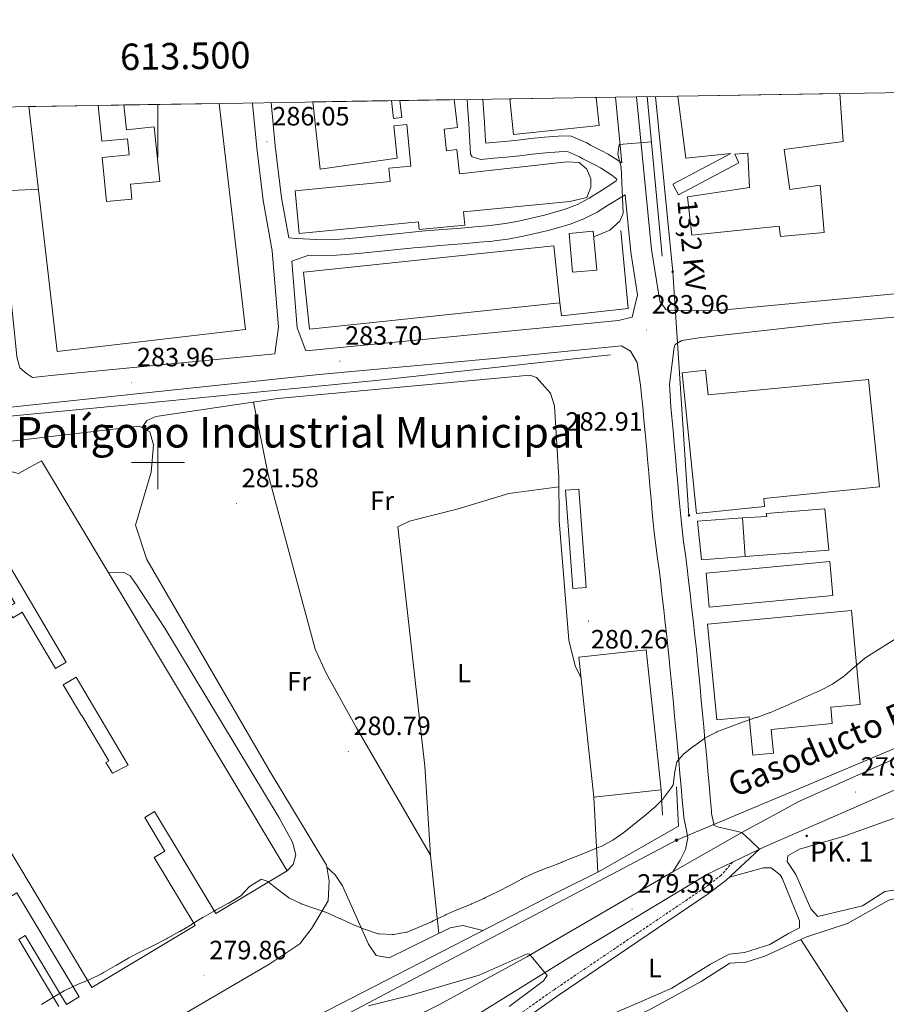
# Model space of a CAD drawing. Units: metres. Extents: x 611174 to 615676, y 4654891 to 4657932.
# Drawn here: x 613448 to 613775, y 4657295 to 4657667 of the extents above; entities that cross this region are included whole.
import ezdxf
from ezdxf.enums import TextEntityAlignment as Align

# ---------------------------------------------------------------- set-up
doc = ezdxf.new("R2010")
doc.units = ezdxf.units.M
doc.header["$MEASUREMENT"] = 0
doc.linetypes.add('TRAZOSX2', pattern=[1.5, 1, -0.5])
for name, color, linetype, lineweight in [('Carátula', 7, 'Continuous', 5), ('Level 13', 5, 'Continuous', 0), ('Level 15', 1, 'Continuous', 0), ('Level 16', 19, 'Continuous', 0), ('Level 20', 19, 'Continuous', 0), ('Level 21', 19, 'Continuous', 0), ('Level 32', 19, 'Continuous', 0), ('Level 34', 2, 'Continuous', 0), ('Level 36', 19, 'Continuous', 40), ('Level 37', 92, 'Continuous', 0), ('Level 41', 19, 'Continuous', 0), ('Level 44', 19, 'Continuous', 0), ('Level 45', 7, 'Continuous', 0), ('Level 5', 36, 'Continuous', 0), ('Level 52', 1, 'Continuous', 13), ('Level 54', 13, 'Continuous', 0), ('Level 61', 19, 'Continuous', 0), ('Level 63', 7, 'Continuous', 0), ('Level 7', 1, 'Continuous', 0)]:
    doc.layers.add(name, color=color, linetype=linetype, lineweight=lineweight)
doc.styles.add('Arial', font='ARIAL.TTF', dxfattribs={"height": 0.2})

# ---------------------------------------------------------------- blocks, each defined once
blk = doc.blocks.new('5PATER')
at = {"layer": 'Carátula', "linetype": 'Continuous', "lineweight": 5}
h = blk.add_hatch(color=250, dxfattribs=at)
edge = h.paths.add_edge_path()
edge.add_ellipse((0, 0), major_axis=(-1.33, -1.34), ratio=0.999422, start_angle=0, end_angle=360)
blk = doc.blocks.new('5PELE')
at = {"layer": 'Carátula', "linetype": 'Continuous', "lineweight": 5}
h = blk.add_hatch(color=9, dxfattribs=at)
edge = h.paths.add_edge_path()
edge.add_arc((0, 0), 2.85, 359.999, 719.999)
at = {"layer": 'Carátula', "color": 252, "linetype": 'Continuous', "lineweight": 5}
blk.add_circle((0, 0, 0), 2.85, dxfattribs=at)
blk = doc.blocks.new('5HITCA')
at = {"layer": 'Carátula', "linetype": 'Continuous', "lineweight": 5}
h = blk.add_hatch(color=1, dxfattribs=at)
edge = h.paths.add_edge_path()
edge.add_arc((0, 0), 3.1, 0.0011, 360.0011)
at = {"layer": 'Carátula', "color": 250, "linetype": 'Continuous', "lineweight": 5}
blk.add_circle((0, 0, 0), 3.1, dxfattribs=at)
blk = doc.blocks.new('5GASO')
at = {"layer": 'Carátula', "linetype": 'Continuous', "lineweight": 5}
for color, points in [(33, [(0, -5.1), (-5.1, 0), (0, 5.1), (0.2, 2.5), (-0.3, 2.4), (-0.8, 2.2), (-1.2, 1.8), (-1.5, 1.3), (-1.7, 0.7), (-1.7, 0), (-1.7, -0.8), (-1.5, -1.4), (-1.2, -1.9), (-0.8, -2.3), (-0.3, -2.5), (0.3, -2.6)]), (250, [(0.3, -2.6), (-0.3, -2.5), (-0.8, -2.3), (-1.2, -1.9), (-1.5, -1.4), (-1.7, -0.8), (-1.7, 0), (-1.7, 0.7), (-1.5, 1.3), (-1.2, 1.8), (-0.8, 2.2), (-0.3, 2.4), (0.2, 2.5), (0.6, 2.5), (0.9, 2.4), (1.1, 2.3), (1.4, 2.1), (1.6, 1.9), (1.7, 1.6), (1.8, 1.3), (1.9, 1), (1.2, 0.8), (1, 1.2), (0.8, 1.4), (0.5, 1.6), (0.2, 1.6), (0, 1.6), (-0.3, 1.5), (-0.5, 1.4), (-0.7, 1.2), (-0.8, 1), (-0.9, 0.7), (-1, 0.4), (-1, 0), (-1, -0.4), (-0.9, -0.8), (-0.8, -1.1), (-0.6, -1.4), (-0.4, -1.5), (-0.2, -1.7), (0, -1.7), (0.2, -1.8), (0.5, -1.7), (0.8, -1.6), (1, -1.5), (1.3, -1.3), (1.3, -0.7), (0.2, -0.7), (0.2, 0.1), (2, 0.1), (2, -1.8), (1.7, -2.1), (1.3, -2.4), (0.8, -2.5)]), (33, [(0, -5.1), (0.3, -2.6), (0.8, -2.5), (1.3, -2.4), (1.7, -2.1), (2, -1.8), (2, 0.1), (0.2, 0.1), (0.2, -0.7), (1.3, -0.7), (1.3, -1.3), (1, -1.5), (0.8, -1.6), (0.5, -1.7), (0.2, -1.8), (0, -1.7), (-0.2, -1.7), (-0.4, -1.5), (-0.6, -1.4), (-0.8, -1.1), (-0.9, -0.8), (-1, -0.4), (-1, 0), (-1, 0.4), (-0.9, 0.7), (-0.8, 1), (-0.7, 1.2), (-0.5, 1.4), (-0.3, 1.5), (0, 1.6), (0.2, 1.6), (0.5, 1.6), (0.8, 1.4), (1, 1.2), (1.2, 0.8), (1.9, 1), (1.8, 1.3), (1.7, 1.6), (1.6, 1.9), (1.4, 2.1), (1.1, 2.3), (0.9, 2.4), (0.6, 2.5), (0.2, 2.5), (0, 5.1), (5.1, 0)])]:
    blk.add_hatch(color=color, dxfattribs=at).paths.add_polyline_path(points)
at = {"layer": 'Carátula', "color": 250, "linetype": 'Continuous', "lineweight": 5}
blk.add_3dface([(0, -5.1), (5.1, 0), (0, 5.1), (-5.1, 0)], dxfattribs=at)

msp = doc.modelspace()

# ---------------------------------------------------------------- linework, layer by layer
at = {"layer": 'Level 13', "color": 5, "linetype": 'Continuous', "lineweight": 0, "ltscale": 0.5}
for points in [[(613742.72, 4657319.96, 277.5), (613744.92, 4657320.98, 277.61), (613760.27, 4657325.98, 277.92), (613775.86, 4657334.75, 278.03), (613784.29, 4657336.94, 277.82), (613791.04, 4657337.62, 277.61), (613797.34, 4657342.11, 277.61), (613806.63, 4657345.82, 277.42), (613809.64, 4657346.66, 277.42)], [(613742.72, 4657319.96, 277.5), (613729.14, 4657313.67, 276.35), (613721.86, 4657311.4, 276.61), (613715.92, 4657311, 276.61), (613705.08, 4657304, 276.87), (613686.21, 4657293.71, 276.87), (613678.95, 4657290.24, 276.87)], [(613742.72, 4657319.96, 277.5), (613767.86, 4657280.89, 276.97), (613780.86, 4657265.69, 276.98), (613826.75, 4657204.96, 275.73), (613848.63, 4657180.7, 275.92), (613853.27, 4657173.87, 275.92), (613854.8, 4657169.13, 275.92), (613854.63, 4657157.78, 275.92), (613861.32, 4657147.27, 275.66), (613861.33, 4657144.9, 275.66), (613860.31, 4657140.66, 275.66), (613853.56, 4657135.59, 275.47), (613843.77, 4657129.97, 275.66), (613840.38, 4657126.94, 275.69), (613834.42, 4657116.63, 275.47), (613831.8, 4657107.95, 275.39)]]:
    msp.add_polyline3d(points, dxfattribs=at)
at = {"layer": 'Level 15', "color": 20, "linetype": 'Continuous', "lineweight": 13}
for points in [[(613611.86, 4657637.06, 289.24), (613613.04, 4657626.47, 289.24), (613608.1, 4657625.91, 290.08), (613609, 4657617.77, 289.24), (613612.86, 4657618.2, 289.03), (613613.87, 4657609.09, 290.71), (613654.39, 4657613.59, 291.13), (613659.02, 4657613.35, 291.55), (613661.93, 4657610.83, 291.76), (613663.45, 4657607.15, 291.76), (613663.46, 4657604, 291.55), (613661.85, 4657600.11, 291.34), (613655.44, 4657598.6, 291.76), (613615.38, 4657594.7, 300.35), (613615.86, 4657589.68, 300.77), (613598.63, 4657588.01, 295.95), (613598.35, 4657590.88, 290.92), (613553.34, 4657586.49, 290.92), (613551.78, 4657602.57, 290.71), (613587.68, 4657606.08, 290.92), (613587.18, 4657611.17, 290.5), (613595.44, 4657611.98, 290.5), (613593.91, 4657627.62, 290.5), (613589.12, 4657627.16, 298.04), (613590.31, 4657614.99, 293.64), (613561.28, 4657610.81, 292.8), (613558.44, 4657636.2, 292.69)], [(613588.13, 4657636.68, 290.19), (613588.88, 4657629.97, 289.45), (613592.04, 4657630.32, 289.66), (613591.32, 4657636.73, 289.79)], [(613632.81, 4657637.4, 294.17), (613634.22, 4657623.84, 294.17), (613666.55, 4657627.23, 293.96), (613665.43, 4657637.92, 293.96)], [(613757.39, 4657639.4, 287.54), (613758.68, 4657621.28, 287.98), (613736.41, 4657618.23, 286.52), (613738.48, 4657603.13, 289.03), (613749.98, 4657604.71, 289.03), (613751.45, 4657586.94, 288.82), (613734.97, 4657585.35, 289.03), (613734.48, 4657589.3, 290.08), (613701.52, 4657585.91, 290.08), (613699.87, 4657600.29, 288.82), (613723.36, 4657603.85, 287.77), (613722.64, 4657616.83, 287.14), (613717.83, 4657616.48, 287.14), (613719.33, 4657613.23, 287.56), (613696.45, 4657601.1, 287.77), (613694.33, 4657605.08, 287.56), (613716.21, 4657616.69, 287.35), (613699.24, 4657614.95, 287.98), (613696.25, 4657638.42, 287.23)], [(613523.17, 4657635.63, 293.58), (613533.04, 4657550.21, 292.38), (613461.97, 4657542, 293.43), (613451.29, 4657634.47, 294.73)], [(613554.96, 4657571.89, 291.86), (613649.45, 4657581.81, 291.07), (613651.71, 4657560.34, 292.39), (613557.22, 4657550.42, 293.18), (613554.96, 4657571.89, 291.86)], [(613768.22, 4657531.41, 292.71), (613772.36, 4657490.89, 291.44), (613728.7, 4657486.43, 285.95), (613729.01, 4657483.38, 285.95), (613703.35, 4657480.76, 286.37), (613697.93, 4657533.95, 286.79), (613706.71, 4657534.84, 286.79), (613707.65, 4657525.63, 287.85), (613768.22, 4657531.41, 292.71)], [(613358.31, 4657459.58, 286.42), (613427.64, 4657501.02, 288.16), (613447.45, 4657495.92, 288.43), (613456.08, 4657500.61, 287.9), (613481.29, 4657458.58, 287.32)], [(613705.2, 4657463.3, 286.58), (613721.66, 4657464.49, 286.79), (613720.61, 4657479.08, 286.37), (613703.64, 4657477.85, 287), (613705.2, 4657463.3, 286.58)], [(613706.93, 4657458.24, 285.52), (613753.58, 4657462.64, 285.31), (613754.79, 4657449.8, 285.31), (613708.14, 4657445.41, 285.52), (613706.93, 4657458.24, 285.52)], [(613481.29, 4657458.58, 287.32), (613548.86, 4657345.9, 285.78)], [(613707.51, 4657439.02, 286.37), (613761.76, 4657444.12, 286.58), (613765.09, 4657408.65, 286.16), (613753.97, 4657407.6, 285.1), (613754.55, 4657401.43, 284.68), (613731.52, 4657399.27, 284.47), (613732.36, 4657390.24, 284.47), (613724.59, 4657389.51, 284.68), (613723.22, 4657404.05, 285.73), (613711.03, 4657402.91, 285.1), (613707.51, 4657439.02, 286.37)], [(613664.61, 4657373.72, 283.14), (613658.93, 4657426.54, 288.69), (613684.3, 4657429.26, 288.42), (613689.98, 4657376.44, 282.88), (613664.61, 4657373.72, 283.14)], [(613548.86, 4657345.9, 285.78), (613521.84, 4657329.7, 285.78), (613498.75, 4657368.19, 286.05), (613495.04, 4657365.96, 284.99), (613502.63, 4657353.3, 284.46), (613498.6, 4657350.88, 284.99), (613514.05, 4657325.14, 284.99), (613475.1, 4657301.78, 286.05), (613444.46, 4657352.85, 286.31), (613419.26, 4657337.73, 286.84), (613421.37, 4657334.21, 286.84), (613434.35, 4657342, 287.63), (613439.62, 4657333.2, 287.37), (613446.75, 4657337.48, 286.05), (613470.29, 4657298.21, 285.78), (613465.53, 4657295.35, 285.78), (613449.92, 4657321.39, 286.58), (613447.52, 4657319.96, 287.63), (613462.68, 4657294.66, 287.37)]]:
    msp.add_polyline3d(points, dxfattribs=at)
at = {"layer": 'Level 15', "color": 1, "linetype": 'Continuous', "lineweight": 13}
for points in [[(613477.45, 4657634.89, 293.38), (613478.8, 4657621.33, 290.92), (613488.59, 4657622.3, 289.45), (613489.19, 4657616.19, 289.45), (613479.03, 4657615.19, 292.8), (613480.68, 4657598.57, 292.8), (613490.22, 4657599.51, 293.22), (613489.66, 4657605.08, 293.22), (613500.69, 4657606.17, 293.64), (613498.65, 4657626.75, 293.22), (613488.15, 4657625.71, 293.22), (613487.22, 4657635.05, 293.39)], [(613424.88, 4657493.33, 286.58), (613465.38, 4657424.66, 286.05), (613461.35, 4657422.28, 284.99), (613448.81, 4657443.53, 284.2), (613445.21, 4657441.41, 284.73), (613443.01, 4657445.14, 284.2), (613445.97, 4657446.89, 283.67), (613435.63, 4657464.41, 284.46), (613432.23, 4657462.41, 284.99), (613429.69, 4657466.71, 284.99), (613432.27, 4657468.24, 284.73), (613424.68, 4657481.1, 285.26), (613422.06, 4657479.56, 285.52), (613417.25, 4657487.7, 287.37), (613424.88, 4657493.33, 286.58)], [(613488.76, 4657385.7, 286.05), (613469.13, 4657418.96, 286.31), (613464.28, 4657416.1, 284.2), (613471.14, 4657404.46, 283.93), (613471.25, 4657404.53, 284.2), (613481.45, 4657387.32, 284.2), (613480.42, 4657386.71, 284.99), (613482.82, 4657382.66, 286.84), (613488.76, 4657385.7, 286.05)]]:
    msp.add_polyline3d(points, dxfattribs=at)
at = {"layer": 'Level 15', "linetype": 'Continuous', "lineweight": 13}
for points in [[(613664.32, 4657587.38, 288.09), (613665.7, 4657572.71, 288.09), (613656.55, 4657571.85, 288.09), (613655.18, 4657586.53, 288.09), (613664.32, 4657587.38, 288.09)], [(613661.66, 4657452.85, 282.08), (613658.83, 4657489.97, 282.61), (613653.8, 4657489.59, 283.14), (613656.63, 4657452.47, 282.61), (613661.66, 4657452.85, 282.08)]]:
    msp.add_polyline3d(points, dxfattribs=at)
at = {"layer": 'Level 16', "color": 1, "linetype": 'Continuous', "lineweight": 13, "ltscale": 0.5}
for points in [[(613690.37, 4657577.92, 284.95), (613684.65, 4657638.23, 285.71)], [(613674.71, 4657587.64, 285.37), (613677.57, 4657558.19, 285.11), (613652.35, 4657555.44, 285.11), (613651.71, 4657560.34, 285.37)], [(613324.28, 4657505.68, 283.33), (613392.75, 4657512.62, 283.06), (613491.46, 4657522.12, 283.33), (613583.53, 4657531.07, 283.86), (613670.87, 4657540.74, 283.86)], [(613720.61, 4657479.08, 285.84), (613729.85, 4657479.68, 286.63), (613729.57, 4657480.73, 286.63), (613751.74, 4657482.5, 286.11), (613753.19, 4657466.94, 286.11), (613721.66, 4657464.49, 286.63)], [(613695.77, 4657377.5, 280.13), (613696.57, 4657362.71, 280.92), (613666, 4657345.32, 280.39)], [(613689.98, 4657376.44, 282.61), (613690.41, 4657366.91, 280.5)], [(613666, 4657345.32, 280.39), (613664.61, 4657373.72, 280.92)]]:
    msp.add_polyline3d(points, dxfattribs=at)
at = {"layer": 'Level 20', "color": 19, "linetype": 'Continuous', "lineweight": 0, "ltscale": 0.5}
msp.add_polyline3d([(613301.93, 4657486.54, 285.41), (613297.43, 4657481.98, 284.36), (613314.6, 4657452.63, 283.83), (613368.07, 4657363.18, 281.98), (613446.52, 4657232.31, 280.92), (613547.16, 4657284.42, 279.6), (613650.83, 4657337.77, 280.13), (613666, 4657345.32, 280.66)], dxfattribs=at)
at = {"layer": 'Level 21', "color": 19, "linetype": 'Continuous', "lineweight": 13}
for points in [[(613616.76, 4657637.14, 285.68), (613617.03, 4657633.13, 285.68), (613617.34, 4657628.14, 285.68), (613617.64, 4657623.15, 285.68), (613617.75, 4657621.38, 285.68), (613618.04, 4657616.41, 285.68), (613618.58, 4657615.42, 285.68), (613621.93, 4657614.45, 285.68), (613626.91, 4657614.92, 285.68), (613631.48, 4657615.36, 285.68), (613636.46, 4657615.88, 285.68), (613641.44, 4657616.44, 285.68), (613646.43, 4657616.96, 285.68), (613651.41, 4657617.33, 285.68), (613654.61, 4657617.45, 285.68), (613659.16, 4657615.44, 285.68), (613660.43, 4657614.69, 285.68), (613664.88, 4657612.41, 285.68), (613667.07, 4657611.27, 285.68), (613671.38, 4657608.59, 285.34), (613673.25, 4657607.02, 285.16), (613673.02, 4657606.39, 285.16), (613670.63, 4657604.79, 285.42), (613666.45, 4657602.07, 285.42), (613662.83, 4657599.8, 285.42), (613658.37, 4657597.49, 285.51), (613653.7, 4657595.7, 285.61), (613648.9, 4657594.25, 285.68), (613645.88, 4657593.46, 285.68), (613641, 4657592.25, 285.64), (613636.12, 4657591.15, 285.56), (613631.21, 4657590.25, 285.49), (613626.26, 4657589.6, 285.42), (613625.85, 4657589.56, 285.42), (613620.87, 4657589.1, 285.37), (613615.89, 4657588.68, 285.31), (613610.91, 4657588.28, 285.26), (613605.92, 4657587.88, 285.22), (613600.94, 4657587.46, 285.18), (613595.96, 4657587.02, 285.16), (613594.88, 4657586.92, 285.16), (613589.9, 4657586.42, 285.18), (613584.93, 4657585.89, 285.25), (613579.96, 4657585.36, 285.34), (613574.98, 4657584.86, 285.41), (613572.16, 4657584.6, 285.42), (613567.16, 4657584.25, 285.42), (613562.16, 4657584.14, 285.42), (613557.34, 4657584.31, 285.42), (613552.36, 4657584.65, 285.42), (613549.42, 4657584.85, 285.42), (613546.73, 4657600.02, 286.21), (613544.34, 4657619.6, 286.38), (613542.76, 4657635.95, 286.52)], [(613672.68, 4657638.04, 285.24), (613675.14, 4657613.23, 285.34), (613670.02, 4657616.44, 285.68), (613667.61, 4657617.7, 285.68), (613663.3, 4657619.91, 285.68), (613661.88, 4657620.74, 285.68), (613655.76, 4657623.44, 285.68), (613651.07, 4657623.27, 285.68), (613645.9, 4657622.89, 285.68), (613640.8, 4657622.36, 285.68), (613635.82, 4657621.79, 285.68), (613630.89, 4657621.28, 285.68), (613626.34, 4657620.85, 285.68), (613623.76, 4657620.6, 285.68), (613623.69, 4657621.74, 285.68), (613623.58, 4657623.52, 285.68), (613623.28, 4657628.5, 285.68), (613622.97, 4657633.52, 285.68), (613622.72, 4657637.23, 285.68)], [(613680.65, 4657638.17, 284.99), (613686.37, 4657580.51, 283.83), (613689.46, 4657561, 283.83), (613691.76, 4657557.76, 283.62), (613692.59, 4657557.42, 283.83), (613712.57, 4657557.52, 283.56), (613765, 4657562.45, 282.56), (613879.82, 4657573.54, 282.56)], [(613437.42, 4657634.25, 285.94), (613439.79, 4657607.2, 284.23), (613445.72, 4657550.08, 283.84), (613446.25, 4657545.1, 283.84), (613446.79, 4657540.13, 283.84), (613446.82, 4657539.88, 283.84), (613447.93, 4657535.82, 283.84), (613450.38, 4657533.62, 283.84), (613452.64, 4657532.14, 283.84), (613462.18, 4657533.18, 283.82), (613544.21, 4657541.11, 284.37), (613545.48, 4657551.08, 284.47), (613543.14, 4657580.02, 285.67), (613539.78, 4657598.98, 286.21), (613537.35, 4657618.84, 286.38), (613535.73, 4657635.61, 286.52), (613535.72, 4657635.83, 286.53)], [(613681.05, 4657563.32, 283.83), (613678.98, 4657554.92, 284.36), (613673.85, 4657553.63, 284.36), (613555.84, 4657542.23, 284.36), (613552.54, 4657550.92, 284.47), (613550.52, 4657576, 285.42), (613557.04, 4657578.37, 285.42), (613562.12, 4657578.19, 285.42), (613567.44, 4657578.31, 285.42), (613572.64, 4657578.67, 285.42), (613575.56, 4657578.94, 285.41), (613580.57, 4657579.44, 285.34), (613585.56, 4657579.97, 285.25), (613590.51, 4657580.5, 285.18), (613595.45, 4657580.99, 285.16), (613596.5, 4657581.09, 285.16), (613601.45, 4657581.53, 285.18), (613606.41, 4657581.94, 285.22), (613611.38, 4657582.34, 285.26), (613616.38, 4657582.75, 285.31), (613621.39, 4657583.17, 285.37), (613626.41, 4657583.63, 285.42), (613626.93, 4657583.68, 285.42), (613632.14, 4657584.37, 285.49), (613637.31, 4657585.32, 285.56), (613642.37, 4657586.45, 285.64), (613647.35, 4657587.69, 285.68), (613650.51, 4657588.52, 285.68), (613655.63, 4657590.06, 285.61), (613660.81, 4657592.05, 285.51), (613665.78, 4657594.62, 285.42), (613669.66, 4657597.05, 285.42), (613676.34, 4657601.1, 284.35), (613678.49, 4657579.49, 283.83), (613681.05, 4657563.32, 283.83)], [(613720.38, 4657360.35, 279.07), (613711.18, 4657362.43, 279.07), (613709.92, 4657363.02, 279.21), (613709.01, 4657367.51, 279.6), (613708.92, 4657368.51, 279.64), (613708.47, 4657373.47, 279.74), (613708.03, 4657378.44, 279.83), (613707.59, 4657383.43, 279.92), (613707.14, 4657388.44, 280.02), (613706.68, 4657393.44, 280.13), (613706.5, 4657395.24, 280.17), (613706.04, 4657400.21, 280.3), (613705.57, 4657405.19, 280.42), (613705.11, 4657410.17, 280.55), (613704.63, 4657415.16, 280.67), (613704.15, 4657420.15, 280.8), (613703.67, 4657425.15, 280.92), (613703.63, 4657425.54, 280.93), (613703.12, 4657430.55, 281.06), (613702.58, 4657435.56, 281.19), (613702.02, 4657440.56, 281.32), (613701.46, 4657445.55, 281.46), (613700.89, 4657450.52, 281.59), (613700.32, 4657455.52, 281.72), (613699.76, 4657460.11, 281.79), (613699.1, 4657465.12, 281.83), (613698.44, 4657470.04, 281.84), (613697.84, 4657474.87, 281.88), (613697.33, 4657479.67, 281.98), (613697.09, 4657482.22, 282.06), (613696.65, 4657487.16, 282.22), (613696.22, 4657492.12, 282.4), (613695.79, 4657497.11, 282.58), (613695.35, 4657502.12, 282.77), (613695.34, 4657502.2, 282.77), (613694.89, 4657507.16, 282.97), (613694.44, 4657512.14, 283.17), (613693.98, 4657517.12, 283.37), (613693.62, 4657521.1, 283.52), (613693.14, 4657529.58, 283.79), (613694.81, 4657543.44, 283.82), (613695.3, 4657544.56, 283.79), (613697.73, 4657546.06, 283.79), (613704.12, 4657547.14, 283.79), (613755.78, 4657552.87, 283.25), (613829.9, 4657559.73, 282.78)], [(613407.46, 4657516.97, 283.55), (613560.93, 4657533.22, 284.09), (613626.76, 4657539.36, 284.09), (613674.94, 4657544.04, 283.83), (613678.38, 4657542.02, 283.83), (613680.91, 4657537.79, 283.83), (613681.47, 4657534.19, 283.83), (613682.11, 4657529.22, 283.79), (613682.69, 4657524.26, 283.67), (613683.01, 4657521.13, 283.56), (613683.46, 4657516.16, 283.37), (613683.92, 4657511.18, 283.17), (613684.37, 4657506.21, 282.97), (613684.82, 4657501.23, 282.77), (613684.83, 4657501.17, 282.77), (613685.26, 4657496.19, 282.58), (613685.7, 4657491.21, 282.4), (613686.13, 4657486.23, 282.22), (613686.57, 4657481.26, 282.06), (613686.82, 4657478.62, 281.98), (613687.35, 4657473.66, 281.88), (613687.96, 4657468.69, 281.84), (613688.62, 4657463.74, 281.83), (613689.28, 4657458.78, 281.79), (613689.82, 4657454.28, 281.72), (613690.39, 4657449.32, 281.59), (613690.96, 4657444.35, 281.46), (613691.53, 4657439.38, 281.32), (613692.08, 4657434.42, 281.19), (613692.61, 4657429.45, 281.06), (613693.12, 4657424.47, 280.93), (613693.15, 4657424.11, 280.92), (613693.64, 4657419.13, 280.8), (613694.12, 4657414.16, 280.67), (613694.59, 4657409.18, 280.55), (613695.06, 4657404.2, 280.42), (613695.52, 4657399.23, 280.3), (613695.99, 4657394.25, 280.17), (613696.16, 4657392.46, 280.13), (613696.62, 4657387.48, 280.02), (613697.07, 4657382.49, 279.92), (613697.51, 4657377.51, 279.83), (613697.95, 4657372.53, 279.74), (613698.4, 4657367.56, 279.64), (613698.54, 4657365.97, 279.6), (613699.54, 4657361.06, 279.21), (613700.01, 4657358.34, 279.07), (613699.17, 4657353.9, 279.07), (613697.12, 4657349.92, 279.07), (613694.38, 4657345.47, 279.07)], [(613500.7, 4657286.47, 279.86), (613542.23, 4657310.76, 279.86), (613553.61, 4657318.32, 279.86), (613558.16, 4657324.24, 280.39), (613564.24, 4657334.57, 280.13), (613564.66, 4657342, 280.66), (613563.66, 4657347.99, 280.66), (613542.38, 4657383.17, 281.19), (613495.87, 4657463.43, 281.98), (613491.62, 4657476.32, 281.98), (613497.52, 4657496.4, 281.98), (613498.31, 4657506.65, 281.98), (613497.01, 4657511.58, 281.98), (613492.9, 4657513.76, 281.98), (613430.49, 4657506.5, 281.71), (613429.79, 4657513.02, 281.71), (613425.67, 4657512.73, 281.71)], [(613548.86, 4657345.9, 281.18), (613551.11, 4657348.25, 281.18), (613552.06, 4657351.87, 281.18), (613550.87, 4657356.71, 280.92), (613545.81, 4657365.86, 281.05), (613502.59, 4657437.49, 281.78), (613491.72, 4657454.22, 282.22), (613489.57, 4657457.23, 282.24), (613487.59, 4657458.39, 281.98), (613481.29, 4657458.58, 281.71)], [(613793.45, 4657395.04, 278.98), (613742.19, 4657372.11, 278.65)], [(613784.63, 4657379.24, 278.57), (613729.79, 4657355.33, 278.87), (613727.14, 4657354.05, 278.9)], [(613720.38, 4657360.35, 279.07), (613742.19, 4657372.11, 278.65)], [(613727.14, 4657354.05, 278.9), (613716.91, 4657349.14, 279), (613707.45, 4657344.61, 279.1), (613656.44, 4657313.81, 279.14), (613600.45, 4657278.99, 281.76)], [(613465.42, 4657226.3, 284.39), (613485.8, 4657236.13, 283.87), (613520.63, 4657255.82, 283.71), (613544.74, 4657268.6, 283.02), (613576.76, 4657282.64, 282.35), (613595.35, 4657289.92, 281.14), (613606.36, 4657295.33, 280.6), (613639.25, 4657313.34, 279.71), (613694.38, 4657345.47, 279.07)]]:
    msp.add_polyline3d(points, dxfattribs=at)
at = {"layer": 'Level 21', "color": 19, "linetype": 'Continuous', "lineweight": 0}
msp.add_polyline3d([(613727.14, 4657354.05, 278.9), (613714.35, 4657342.15, 278.22), (613707.74, 4657337.17, 278.02), (613651.03, 4657298.76, 277.84), (613609.41, 4657269.33, 277.85), (613598.1, 4657262.16, 277.84), (613580.84, 4657253.04, 277.7), (613577.04, 4657250.52, 277.31), (613573.49, 4657247.05, 277.57), (613568.42, 4657238.32, 277.65), (613566.92, 4657230.04, 277.77), (613567.87, 4657217.82, 277.84), (613571.26, 4657208.42, 277.59), (613574.42, 4657201.98, 277.84), (613575.7, 4657197.06, 277.65), (613574.36, 4657186.38, 277.58), (613570.22, 4657171.18, 277.68), (613569.35, 4657169.57, 277.16), (613570.44, 4657159.57, 275.99)], dxfattribs=at)
at = {"layer": 'Level 21', "color": 19, "linetype": 'TRAZOSX2', "lineweight": 0}
msp.add_polyline3d([(613716.91, 4657349.14, 278.9), (613712.65, 4657344.18, 278.22), (613706.2, 4657339.33, 278.02), (613649.52, 4657300.94, 277.84), (613607.94, 4657271.53, 277.85), (613596.77, 4657264.45, 277.84), (613579.48, 4657255.33, 277.7), (613575.36, 4657252.6, 277.31), (613571.38, 4657248.69, 277.57), (613565.89, 4657239.25, 277.65), (613564.25, 4657230.17, 277.77), (613565.26, 4657217.26, 277.84), (613573, 4657196.88, 277.65), (613571.74, 4657186.9, 277.58), (613567.74, 4657172.17, 277.68), (613559.87, 4657157.6, 277.31), (613557.12, 4657153.89, 277.19), (613553.92, 4657150.82, 277.06), (613545, 4657145.87, 277.06), (613531.39, 4657140.36, 276.52), (613527.46, 4657137.85, 276.52), (613524, 4657134.64, 276.78)], dxfattribs=at)
at = {"layer": 'Level 32', "color": 6, "linetype": 'Continuous', "lineweight": 0, "ltscale": 0.5}
msp.add_polyline3d([(613687.78, 4657638.28, 284.56), (613694.32, 4657572.09, 283.75), (613700.46, 4657480.06, 281.97)], dxfattribs=at)
at = {"layer": 'Level 34', "color": 19, "linetype": 'Continuous', "lineweight": 13, "ltscale": 0.5}
msp.add_polyline3d([(613374.35, 4657145.17, 278.92), (613437.4, 4657175.31, 278.86), (613469.63, 4657208.95, 281.22), (613458.42, 4657232.08, 280.28), (613695.7, 4657357.45, 279.3), (613903.41, 4657444.78, 279.35), (613935.64, 4657457.39, 279.07), (613961.56, 4657469.31, 279.22), (613973.47, 4657476.32, 279.04), (614068.05, 4657555.51, 279.36)], dxfattribs=at)
at = {"layer": 'Level 36', "color": 92, "linetype": 'Continuous', "lineweight": 0}
for points in [[(613494, 4657513.18, 281.98), (613495.79, 4657515.86, 282.24), (613499.23, 4657517.42, 282.24), (613545.23, 4657524.23, 282.49), (613640.38, 4657533, 282.77), (613642.97, 4657532.09, 282.77), (613648.24, 4657526.18, 282.77), (613649.67, 4657521.37, 282.77), (613651.28, 4657494.35, 281.98), (613651.51, 4657478.05, 280.66), (613655.13, 4657432.91, 279.67), (613657.45, 4657423.27, 279.78), (613659.79, 4657418.58, 280.13)], [(613536.05, 4657522.87, 283.03), (613541.63, 4657495.46, 282.22), (613559.39, 4657429.57, 280.39), (613563.47, 4657420.44, 280.39), (613574.96, 4657399.87, 280.39), (613602.86, 4657351.8, 280.14), (613606.04, 4657322.21, 279.33)], [(613602.86, 4657351.8, 280.13), (613600.72, 4657385.4, 280.17), (613590.62, 4657475.77, 280.65), (613594.93, 4657477.94, 280.65), (613613.29, 4657482.53, 280.39), (613632.45, 4657488.38, 280.6), (613651.32, 4657490.87, 280.92)], [(613737.83, 4657351.52, 279.35), (613742.15, 4657354.01, 279.23), (613758.63, 4657358.82, 278.82), (613799.44, 4657373.42, 278.3), (613802.62, 4657372.39, 278.3), (613807.94, 4657356.19, 278.56), (613808.05, 4657353.42, 278.56), (613796.78, 4657343.56, 279.09), (613792.54, 4657340.85, 279.09), (613774.38, 4657338.09, 279.35), (613765.94, 4657332.66, 279.1), (613749.11, 4657328.64, 279.09), (613746.45, 4657331.53, 279.62), (613740.8, 4657344.42, 279.88), (613737.5, 4657349.37, 279.53), (613737.83, 4657351.52, 279.35)], [(613622.62, 4657323.25, 279.33), (613615.08, 4657325.23, 279.6), (613610.29, 4657324.32, 279.6), (613587.33, 4657312.95, 279.6), (613582.44, 4657313.86, 280.12), (613579.49, 4657318.14, 280.36), (613569.7, 4657340.23, 280.92), (613566.98, 4657344.38, 280.92), (613563.8, 4657347.19, 280.92)], [(613621.84, 4657278.11, 277.85), (613620.72, 4657270.29, 277.95), (613622.02, 4657265.47, 277.69), (613623.44, 4657263.93, 277.69), (613627.88, 4657263.77, 277.69), (613639.81, 4657271.56, 277.69), (613659.19, 4657286.48, 277.43), (613682.2, 4657296.4, 277.95), (613694.01, 4657301.58, 277.38), (613708.54, 4657310.64, 276.63), (613715.63, 4657314.4, 277.16), (613721.44, 4657314.97, 277.43), (613730.98, 4657317.98, 277.68), (613738.01, 4657322.24, 277.69), (613742.22, 4657324.38, 278.48), (613742.2, 4657327.02, 278.22), (613735.58, 4657343.04, 278.22), (613734.93, 4657344.39, 278.22), (613731.47, 4657347, 278.22), (613728.57, 4657346.98, 278.22), (613715.72, 4657343.42, 278.3)]]:
    msp.add_polyline3d(points, dxfattribs=at)
at = {"layer": 'Level 5', "color": 36, "linetype": 'Continuous', "lineweight": 0}
for points in [[(613664.52, 4657585.26, 285.01), (613670.64, 4657587.79, 285.01), (613674.39, 4657591.19, 285.01), (613675.64, 4657594.2, 285.01), (613674.89, 4657611.5, 285.01), (613673.66, 4657616.49, 285.01), (613674.14, 4657620.05, 285.01), (613686.28, 4657621.1, 285.01)], [(613425.77, 4657614.76, 285.01), (613440.44, 4657616.56, 285.01), (613442.76, 4657604.33, 285.01), (613444.73, 4657602.75, 285.01), (613454.9, 4657603.25, 285.01)], [(613628.44, 4657338.04, 280.01), (613632.89, 4657340.32, 280.01), (613633.11, 4657340.43, 280.01), (613637.5, 4657342.82, 280.01), (613637.63, 4657342.89, 280.01), (613642.14, 4657345.06, 280.01), (613642.5, 4657345.2, 280.01), (613647.15, 4657347.04, 280.01), (613647.64, 4657347.23, 280.01), (613652.3, 4657349.05, 280.01), (613652.49, 4657349.12, 280.01), (613657.13, 4657350.99, 280.01), (613657.21, 4657351.03, 280.01), (613661.85, 4657352.88, 280.01), (613666.49, 4657354.73, 280.01), (613667.34, 4657355.08, 280.01), (613671.75, 4657357.41, 280.01), (613675.83, 4657360.34, 280.01), (613679.14, 4657362.95, 280.01), (613683.05, 4657366.07, 280.01), (613683.28, 4657366.26, 280.01), (613687.11, 4657369.48, 280.01), (613687.15, 4657369.51, 280.01), (613690.66, 4657373.07, 280.01), (613690.83, 4657373.25, 280.01), (613693.84, 4657377.25, 280.01), (613694.48, 4657378.31, 280.01), (613695.17, 4657383.28, 280.01), (613695.92, 4657386.99, 280.01), (613698.24, 4657389.74, 280.01), (613702.15, 4657392.86, 280.01), (613702.24, 4657392.92, 280.01), (613706.3, 4657395.84, 280.01), (613706.37, 4657395.88, 280.01), (613710.8, 4657398.2, 280.01), (613710.97, 4657398.27, 280.01), (613715.62, 4657400.11, 280.01), (613715.96, 4657400.23, 280.01), (613720.66, 4657401.93, 280.01), (613721.02, 4657402.05, 280.01), (613725.74, 4657403.69, 280.01), (613726.08, 4657403.8, 280.01), (613730.78, 4657405.5, 280.01), (613730.92, 4657405.56, 280.01), (613735.55, 4657407.46, 280.01), (613735.85, 4657407.59, 280.01), (613740.4, 4657409.66, 280.01), (613740.65, 4657409.77, 280.01), (613745.22, 4657411.78, 280.01), (613745.44, 4657411.88, 280.01), (613749.99, 4657413.94, 280.01), (613750.23, 4657414.05, 280.01), (613754.67, 4657416.36, 280.01), (613754.69, 4657416.38, 280.01), (613758.8, 4657419.22, 280.01), (613759.1, 4657419.47, 280.01), (613762.86, 4657422.77, 280.01), (613763.04, 4657422.92, 280.01), (613766.86, 4657426.16, 280.01), (613767.2, 4657426.44, 280.01), (613784.79, 4657437.45, 280.01)], [(613456.06, 4657295.42, 280.01), (613460.34, 4657298, 280.01), (613464.68, 4657300.5, 280.01), (613465.14, 4657300.74, 280.01), (613469.66, 4657302.87, 280.01), (613474.27, 4657304.84, 280.01), (613478.78, 4657306.99, 280.01), (613479.53, 4657307.41, 280.01), (613483.86, 4657309.92, 280.01), (613484.35, 4657310.21, 280.01), (613488.63, 4657312.79, 280.01), (613489.03, 4657313.01, 280.01), (613493.5, 4657315.26, 280.01), (613493.9, 4657315.46, 280.01), (613498.38, 4657317.68, 280.01), (613498.85, 4657317.91, 280.01), (613503.29, 4657320.2, 280.01), (613503.58, 4657320.36, 280.01), (613507.96, 4657322.78, 280.01), (613508.26, 4657322.96, 280.01), (613512.55, 4657325.51, 280.01), (613512.86, 4657325.7, 280.01), (613517.13, 4657328.29, 280.01), (613517.26, 4657328.37, 280.01), (613521.59, 4657330.87, 280.01), (613522.01, 4657331.1, 280.01), (613526.41, 4657333.47, 280.01), (613526.82, 4657333.69, 280.01), (613531.13, 4657336.22, 280.01), (613531.14, 4657336.23, 280.01), (613534.56, 4657339.88, 280.01), (613534.61, 4657339.91, 280.01), (613538.87, 4657342.59, 280.01), (613539.14, 4657342.65, 280.01), (613541.54, 4657341.87, 280.01), (613545.3, 4657338.75, 280.01), (613549.29, 4657335.74, 280.01), (613549.48, 4657335.61, 280.01), (613554, 4657333.47, 280.01), (613554.11, 4657333.43, 280.01), (613558.82, 4657331.75, 280.01), (613558.9, 4657331.72, 280.01), (613563.63, 4657330.1, 280.01), (613564.24, 4657329.86, 280.01), (613568.78, 4657327.77, 280.01), (613569, 4657327.67, 280.01), (613573.55, 4657325.59, 280.01), (613573.64, 4657325.55, 280.01), (613578.27, 4657323.67, 280.01), (613578.35, 4657323.64, 280.01), (613583.1, 4657322.09, 280.01), (613583.48, 4657321.99, 280.01), (613588.48, 4657321.75, 280.01), (613588.95, 4657321.79, 280.01), (613593.88, 4657322.64, 280.01), (613594.11, 4657322.7, 280.01), (613603.3, 4657326.61, 280.01), (613603.9, 4657326.91, 280.01), (613608.38, 4657329.13, 280.01), (613608.85, 4657329.36, 280.01), (613613.44, 4657331.34, 280.01), (613613.57, 4657331.4, 280.01), (613618.2, 4657333.27, 280.01), (613618.42, 4657333.36, 280.01), (613622.98, 4657335.42, 280.01), (613623.64, 4657335.73, 280.01), (613628.15, 4657337.9, 280.01), (613628.44, 4657338.04, 280.01)], [(613632.61, 4657294.59, 280.01), (613645.52, 4657304.3, 280.01), (613646.9, 4657306.26, 280.01), (613640.3, 4657314.37, 280.01), (613639.38, 4657314.51, 280.01), (613621.27, 4657306.47, 280.01), (613595.63, 4657298.83, 280.01), (613579.45, 4657294.87, 280.01)]]:
    msp.add_polyline3d(points, dxfattribs=at)
at = {"layer": 'Level 52', "color": 1, "linetype": 'Continuous', "lineweight": 13}
for points in [[(613558.44, 4657636.2, 292.69), (613588.13, 4657636.68, 290.19), (613588.88, 4657629.97, 289.45), (613592.04, 4657630.32, 289.66), (613591.32, 4657636.73, 289.79), (613611.86, 4657637.06, 289.24), (613613.04, 4657626.47, 289.24), (613608.1, 4657625.91, 290.08), (613609, 4657617.77, 289.24), (613612.86, 4657618.2, 289.03), (613613.87, 4657609.09, 290.71), (613654.39, 4657613.59, 291.13), (613659.02, 4657613.35, 291.55), (613661.93, 4657610.83, 291.76), (613663.45, 4657607.15, 291.76), (613663.46, 4657604, 291.55), (613661.85, 4657600.11, 291.34), (613655.44, 4657598.6, 291.76), (613615.38, 4657594.7, 300.35), (613615.86, 4657589.68, 300.77), (613598.63, 4657588.01, 295.95), (613598.35, 4657590.88, 290.92), (613553.34, 4657586.49, 290.92), (613551.78, 4657602.57, 290.71), (613587.68, 4657606.08, 290.92), (613587.18, 4657611.17, 290.5), (613595.44, 4657611.98, 290.5), (613593.91, 4657627.62, 290.5), (613589.12, 4657627.16, 298.04), (613590.31, 4657614.99, 293.64), (613561.28, 4657610.81, 292.8), (613558.44, 4657636.2, 292.69)], [(613632.81, 4657637.4, 294.17), (613665.43, 4657637.92, 293.96), (613666.55, 4657627.23, 293.96), (613634.22, 4657623.84, 294.17), (613632.81, 4657637.4, 294.17)], [(613696.25, 4657638.42, 287.23), (613757.39, 4657639.4, 287.54), (613758.68, 4657621.28, 287.98), (613736.41, 4657618.23, 286.52), (613738.48, 4657603.13, 289.03), (613749.98, 4657604.71, 289.03), (613751.45, 4657586.94, 288.82), (613734.97, 4657585.35, 289.03), (613734.48, 4657589.3, 290.08), (613701.52, 4657585.91, 290.08), (613699.87, 4657600.29, 288.82), (613723.36, 4657603.85, 287.77), (613722.64, 4657616.83, 287.14), (613717.83, 4657616.48, 287.14), (613719.33, 4657613.23, 287.56), (613696.45, 4657601.1, 287.77), (613694.33, 4657605.08, 287.56), (613716.21, 4657616.69, 287.35), (613699.24, 4657614.95, 287.98), (613696.25, 4657638.42, 287.23)], [(613451.29, 4657634.47, 294.73), (613477.45, 4657634.89, 293.38), (613478.8, 4657621.33, 290.92), (613488.59, 4657622.3, 289.45), (613489.19, 4657616.19, 289.45), (613479.03, 4657615.19, 292.8), (613480.68, 4657598.57, 292.8), (613490.22, 4657599.51, 293.22), (613489.66, 4657605.08, 293.22), (613500.69, 4657606.17, 293.64), (613498.65, 4657626.75, 293.22), (613488.15, 4657625.71, 293.22), (613487.22, 4657635.05, 293.39), (613523.17, 4657635.63, 293.58), (613533.04, 4657550.21, 292.38), (613461.97, 4657542, 293.43), (613451.29, 4657634.47, 294.73)], [(613477.45, 4657634.89, 293.38), (613487.22, 4657635.05, 293.39), (613488.15, 4657625.71, 293.22), (613498.65, 4657626.75, 293.22), (613500.69, 4657606.17, 293.64), (613489.66, 4657605.08, 293.22), (613490.22, 4657599.51, 293.22), (613480.68, 4657598.57, 292.8), (613479.03, 4657615.19, 292.8), (613489.19, 4657616.19, 289.45), (613488.59, 4657622.3, 289.45), (613478.8, 4657621.33, 290.92), (613477.45, 4657634.89, 293.38)], [(613664.32, 4657587.38, 288.09), (613665.7, 4657572.71, 288.09), (613656.55, 4657571.85, 288.09), (613655.18, 4657586.53, 288.09), (613664.32, 4657587.38, 288.09)], [(613554.96, 4657571.89, 291.86), (613649.45, 4657581.81, 291.07), (613651.71, 4657560.34, 292.39), (613557.22, 4657550.42, 293.18), (613554.96, 4657571.89, 291.86)], [(613768.22, 4657531.41, 292.71), (613772.36, 4657490.89, 291.44), (613728.7, 4657486.43, 285.95), (613729.01, 4657483.38, 285.95), (613703.35, 4657480.76, 286.37), (613697.93, 4657533.95, 286.79), (613706.71, 4657534.84, 286.79), (613707.65, 4657525.63, 287.85), (613768.22, 4657531.41, 292.71)], [(613424.88, 4657493.33, 286.58), (613465.38, 4657424.66, 286.05), (613461.35, 4657422.28, 284.99), (613448.81, 4657443.53, 284.2), (613445.21, 4657441.41, 284.73), (613443.01, 4657445.14, 284.2), (613445.97, 4657446.89, 283.67), (613435.63, 4657464.41, 284.46), (613432.23, 4657462.41, 284.99), (613429.69, 4657466.71, 284.99), (613432.27, 4657468.24, 284.73), (613424.68, 4657481.1, 285.26), (613422.06, 4657479.56, 285.52), (613417.25, 4657487.7, 287.37), (613424.88, 4657493.33, 286.58)], [(613661.66, 4657452.85, 282.08), (613656.63, 4657452.47, 282.61), (613653.8, 4657489.59, 283.14), (613658.83, 4657489.97, 282.61), (613661.66, 4657452.85, 282.08)], [(613705.2, 4657463.3, 286.58), (613703.64, 4657477.85, 287), (613720.61, 4657479.08, 286.37), (613721.66, 4657464.49, 286.79), (613705.2, 4657463.3, 286.58)], [(613706.93, 4657458.24, 285.52), (613753.58, 4657462.64, 285.31), (613754.79, 4657449.8, 285.31), (613708.14, 4657445.41, 285.52), (613706.93, 4657458.24, 285.52)], [(613707.51, 4657439.02, 286.37), (613761.76, 4657444.12, 286.58), (613765.09, 4657408.65, 286.16), (613753.97, 4657407.6, 285.1), (613754.55, 4657401.43, 284.68), (613731.52, 4657399.27, 284.47), (613732.36, 4657390.24, 284.47), (613724.59, 4657389.51, 284.68), (613723.22, 4657404.05, 285.73), (613711.03, 4657402.91, 285.1), (613707.51, 4657439.02, 286.37)], [(613664.61, 4657373.72, 283.14), (613658.93, 4657426.54, 288.69), (613684.3, 4657429.26, 288.42), (613689.98, 4657376.44, 282.88), (613664.61, 4657373.72, 283.14)], [(613488.76, 4657385.7, 286.05), (613482.82, 4657382.66, 286.84), (613480.42, 4657386.71, 284.99), (613481.45, 4657387.32, 284.2), (613471.25, 4657404.53, 284.2), (613471.14, 4657404.46, 283.93), (613464.28, 4657416.1, 284.2), (613469.13, 4657418.96, 286.31), (613488.76, 4657385.7, 286.05)]]:
    msp.add_polyline3d(points, close=True, dxfattribs=at)
for points in [[(613447.45, 4657495.92, 288.43), (613456.08, 4657500.61, 287.9), (613481.29, 4657458.58, 287.32), (613548.86, 4657345.9, 285.78), (613548.86, 4657345.9, 285.78), (613521.84, 4657329.7, 285.78), (613498.75, 4657368.19, 286.05), (613495.04, 4657365.96, 284.99), (613502.63, 4657353.3, 284.46), (613498.6, 4657350.88, 284.99), (613514.05, 4657325.14, 284.99), (613475.1, 4657301.78, 286.05), (613444.46, 4657352.85, 286.31)], [(613446.75, 4657337.48, 286.05), (613470.29, 4657298.21, 285.78), (613465.53, 4657295.35, 285.78), (613449.92, 4657321.39, 286.58), (613447.52, 4657319.96, 287.63), (613462.68, 4657294.66, 287.37)]]:
    msp.add_polyline3d(points, dxfattribs=at)
at = {"layer": 'Level 54', "color": 13, "linetype": 'Continuous', "lineweight": 0}
msp.add_polyline3d([(613492.32, 4657230.84, 283.4), (613467.67, 4657219.6, 284.64), (613465.42, 4657226.3, 284.39), (613485.8, 4657236.13, 283.87), (613520.63, 4657255.82, 283.71), (613544.74, 4657268.6, 283.02), (613576.76, 4657282.64, 282.35), (613595.35, 4657289.92, 281.14), (613606.36, 4657295.33, 280.6), (613639.25, 4657313.34, 279.71), (613694.38, 4657345.47, 279.07), (613720.38, 4657360.35, 279.07), (613723.76, 4657357.2, 278.99), (613727.14, 4657354.05, 278.9), (613716.91, 4657349.14, 279), (613707.45, 4657344.61, 279.1), (613656.44, 4657313.81, 279.14), (613600.45, 4657278.99, 281.76), (613565.04, 4657266.43, 282.61), (613533.02, 4657251.51, 283.67), (613524.67, 4657247.33, 283.67), (613507.42, 4657238.73, 283.67), (613492.32, 4657230.84, 283.4)], close=True, dxfattribs=at)
at = {"layer": 'Level 61', "color": 19, "linetype": 'Continuous', "lineweight": 0}
msp.add_polyline3d([(612075.51, 4655298.68, 0.01), (612038.91, 4657611.73, 0.01), (615486.4, 4657667.24, 0.01), (615524.1, 4655354.19, 0.01), (612075.51, 4655298.68, 0.01)], close=True, dxfattribs=at)
at = {"layer": 'Level 63', "linetype": 'Continuous', "lineweight": 0}
for points in [[(613500.01, 4657635.26, 0.01), (613500.01, 4657615.26, 0.01)], [(613500.01, 4657490.01, 0.01), (613500.01, 4657510.01, 0.01)], [(613490.01, 4657500.01, 0.01), (613510.01, 4657500.01, 0.01)]]:
    msp.add_polyline3d(points, dxfattribs=at)

# ---------------------------------------------------------------- block references
at = {"layer": 'Level 21', "color": 19, "linetype": 'Continuous', "lineweight": 0, "xscale": 0.09999983015004542, "yscale": 0.09999983015004542}
msp.add_blockref('5HITCA', (613744.9, 4657359.05, 278.82), dxfattribs=at)
at = {"layer": 'Level 32', "color": 252, "linetype": 'Continuous', "lineweight": 0, "xscale": 0.09999983015004542, "yscale": 0.09999983015004542}
for p in [(613694.32, 4657572.09, 283.75), (613700.46, 4657480.06, 281.97)]:
    msp.add_blockref('5PELE', p, dxfattribs=at)
at = {"layer": 'Level 34', "color": 2, "linetype": 'Continuous', "lineweight": 0, "xscale": 0.09999983015004542, "yscale": 0.09999983015004542}
msp.add_blockref('5GASO', (613695.7, 4657357.45, 279.3), dxfattribs=at)
at = {"layer": 'Level 7', "color": 19, "linetype": 'Continuous', "lineweight": 0, "xscale": 0.09999983015004542, "yscale": 0.09999983015004542}
for p in [(613541.22, 4657621.11, 286.06), (613684.4, 4657550.06, 283.97), (613568.69, 4657538.3, 283.71), (613490.13, 4657530.15, 283.97), (613651.8, 4657505.82, 282.91), (613529.65, 4657484.52, 281.59), (613662.54, 4657440.12, 280.27), (613571.86, 4657390.92, 280.8), (613763.31, 4657375.57, 279.16), (613678.97, 4657331.37, 279.59), (613517.41, 4657306.24, 279.87)]:
    msp.add_blockref('5PATER', p, dxfattribs=at)

# ---------------------------------------------------------------- texts
at = {"layer": 'Level 37', "color": 92, "linetype": 'Continuous', "lineweight": 0, "style": 'Arial'}
for s, p in [('Fr', (613584.65, 4657485.59, 281.15)), ('Fr', (613553.32, 4657417.4, 280.74)), ('L', (613615.59, 4657420.48, 279.96)), ('L', (613687.61, 4657309.15, 277.96))]:
    msp.add_text(s, height=7, dxfattribs=at).set_placement(p, align=Align.MIDDLE_CENTER)
at = {"layer": 'Level 41', "color": 19, "linetype": 'Continuous', "lineweight": 0, "style": 'Arial'}
for s, p in [('286.05', (613543.2, 4657625.11, 286.06)), ('283.96', (613686.39, 4657554.06, 283.97)), ('283.70', (613570.68, 4657542.3, 283.71)), ('283.96', (613492.12, 4657534.15, 283.97)), ('282.91', (613653.88, 4657509.82, 282.91)), ('281.58', (613531.64, 4657488.52, 281.59)), ('280.26', (613663.43, 4657427.61, 280.27)), ('280.79', (613573.84, 4657394.92, 280.8)), ('279.15', (613765.29, 4657379.57, 279.16)), ('279.58', (613680.95, 4657335.37, 279.59)), ('279.86', (613519.4, 4657310.24, 279.87))]:
    msp.add_text(s, height=7, dxfattribs=at).set_placement(p, align=Align.BOTTOM_LEFT)
at = {"layer": 'Level 44', "color": 19, "linetype": 'Continuous', "lineweight": 0, "style": 'Arial'}
msp.add_text('13,2 KV', height=7.5, rotation=-84.3544, dxfattribs=at).set_placement((613695.39, 4657581.53, 283.84), align=Align.BOTTOM_CENTER)
msp.add_text('Gasoducto Enagas', height=9, rotation=23.1314, dxfattribs=at).set_placement((613718.76, 4657370.86, 278.73), align=Align.BOTTOM_LEFT)
msp.add_text('PK. 1', height=7.5, dxfattribs=at).set_placement((613746.16, 4657347.01, 279.6), align=Align.BOTTOM_LEFT)
at = {"layer": 'Level 45', "linetype": 'Continuous', "lineweight": 0, "style": 'Arial'}
msp.add_text('Polígono Industrial Municipal', height=11.5, dxfattribs=at).set_placement((613446.37, 4657502.08, 281.78), align=Align.BOTTOM_LEFT)
at = {"layer": 'Level 63', "linetype": 'Continuous', "lineweight": 0, "style": 'Arial'}
msp.add_text('613.500', height=10, rotation=0.9225, dxfattribs=at).set_placement((613510.47, 4657645.43, 0.01), align=Align.BOTTOM_CENTER)

doc.saveas('drawing.dxf')
